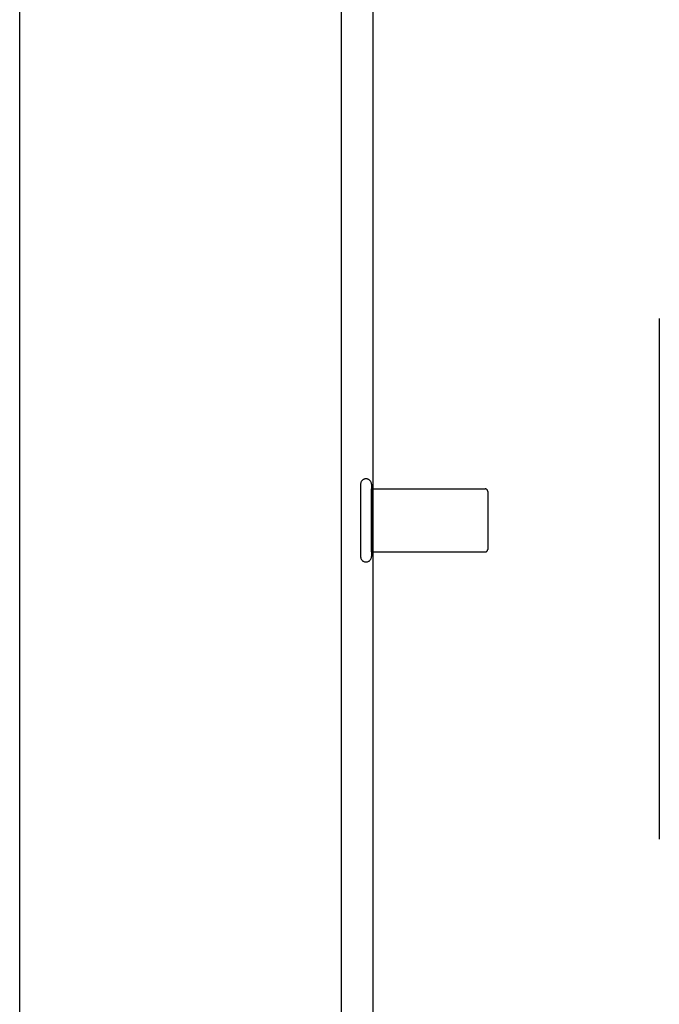
# Model space of a CAD drawing. Units: inches. Extents: x -36.9 to 45.4, y -21.1 to 32.1.
# Drawn here: x -20.3 to -17.7, y -0.7 to 3.2 of the extents above; entities that cross this region are included whole.
import ezdxf

# ---------------------------------------------------------------- set-up
doc = ezdxf.new("R2010")
doc.units = ezdxf.units.IN
doc.header["$MEASUREMENT"] = 0
for name, pattern in [('AI-Linetype-1', [4.093666, 2.046833, -2.046833]), ('AI-Linetype-12', [4.093666, 2.046833, -2.046833]), ('AI-Linetype-15', [4.093666, 2.046833, -2.046833]), ('AI-Linetype-1622', [4.093666, 2.046833, -2.046833]), ('AI-Linetype-1623', [4.093666, 2.046833, -2.046833]), ('AI-Linetype-1624', [4.093666, 2.046833, -2.046833]), ('AI-Linetype-1625', [4.093666, 2.046833, -2.046833]), ('AI-Linetype-63', [4.093666, 2.046833, -2.046833]), ('AI-Linetype-64', [4.093666, 2.046833, -2.046833]), ('AI-Linetype-65', [4.093666, 2.046833, -2.046833]), ('AI-Linetype-70', [4.093666, 2.046833, -2.046833])]:
    doc.linetypes.add(name, pattern=pattern)
doc.layers.add('DEFAULT_2', color=7, linetype='Continuous')
doc.layers.add('DIMENSIONS', color=7, linetype='Continuous')

# ---------------------------------------------------------------- blocks, each defined once
blk = doc.blocks.new('block 17')
at = {"layer": 'DIMENSIONS', "color": 2, "lineweight": 25}
blk.add_lwpolyline([(-20.2643, -4.5244), (-20.2643, 5.0643)], dxfattribs=at)
blk = doc.blocks.new('block 12')
at = {"layer": 'DIMENSIONS'}
blk.add_blockref('block 17', (0, 0), dxfattribs=at)
blk = doc.blocks.new('block 196')
at = {"color": 3, "lineweight": 25}
blk.add_lwpolyline([(-18.9986, -4.4494), (-18.9986, 15.4006)], dxfattribs=at)
blk = doc.blocks.new('block 199')
at = {"color": 253, "linetype": 'AI-Linetype-1', "lineweight": 25}
blk.add_lwpolyline([(-18.8806, 1.1016), (-18.8806, 1.3496)], dxfattribs=at)
blk = doc.blocks.new('block 202')
at = {"color": 3, "lineweight": 25}
blk.add_lwpolyline([(-18.8736, -4.1944), (-18.8736, 15.1456)], dxfattribs=at)
blk = doc.blocks.new('block 237')
at = {"color": 253, "linetype": 'AI-Linetype-12', "lineweight": 25}
blk.add_lwpolyline([(-18.8806, 1.1016), (-18.4336, 1.1016)], dxfattribs=at)
blk = doc.blocks.new('block 240')
at = {"color": 253, "linetype": 'AI-Linetype-15', "lineweight": 25}
blk.add_lwpolyline([(-18.8806, 1.3496), (-18.4336, 1.3496)], dxfattribs=at)
blk = doc.blocks.new('block 757')
at = {"layer": 'DEFAULT_2', "color": 253, "linetype": 'AI-Linetype-63', "lineweight": 25}
blk.add_lwpolyline([(-18.9236, 1.3676), (-18.9236, 1.0836)], dxfattribs=at)
blk = doc.blocks.new('block 758')
at = {"layer": 'DEFAULT_2', "color": 253, "linetype": 'AI-Linetype-64', "lineweight": 25}
blk.add_lwpolyline([(-18.8806, 1.3676), (-18.8806, 1.0836)], dxfattribs=at)
blk = doc.blocks.new('block 759')
at = {"layer": 'DEFAULT_2', "color": 253, "linetype": 'AI-Linetype-65', "lineweight": 25}
blk.add_lwpolyline([(-18.4236, 1.3396), (-18.4236, 1.1116)], dxfattribs=at)
blk = doc.blocks.new('block 764')
at = {"layer": 'DEFAULT_2', "color": 253, "linetype": 'AI-Linetype-70', "lineweight": 25}
blk.add_lwpolyline([(-17.7486, 14.3006), (-17.7486, -3.3494)], dxfattribs=at)
blk = doc.blocks.new('block 2316')
at = {"layer": 'DEFAULT_2', "color": 253, "linetype": 'AI-Linetype-1622', "lineweight": 25}
blk.add_open_spline([(-18.8806, 1.3676), (-18.8806, 1.3795), (-18.8902, 1.3891), (-18.9021, 1.3891), (-18.9139, 1.3891), (-18.9236, 1.3795), (-18.9236, 1.3676)], degree=3, knots=[0, 0, 0, 0, 1, 1, 1, 2, 2, 2, 2], dxfattribs=at)
blk = doc.blocks.new('block 2317')
at = {"layer": 'DEFAULT_2', "color": 253, "linetype": 'AI-Linetype-1623', "lineweight": 25}
blk.add_open_spline([(-18.9236, 1.0836), (-18.9236, 1.0718), (-18.9139, 1.0621), (-18.9021, 1.0621), (-18.8902, 1.0621), (-18.8806, 1.0718), (-18.8806, 1.0836)], degree=3, knots=[0, 0, 0, 0, 1, 1, 1, 2, 2, 2, 2], dxfattribs=at)
blk = doc.blocks.new('block 2318')
at = {"layer": 'DEFAULT_2', "color": 253, "linetype": 'AI-Linetype-1624', "lineweight": 25}
blk.add_open_spline([(-18.4236, 1.3396), (-18.4236, 1.3452), (-18.428, 1.3496), (-18.4336, 1.3496)], degree=3, dxfattribs=at)
blk = doc.blocks.new('block 2319')
at = {"layer": 'DEFAULT_2', "color": 253, "linetype": 'AI-Linetype-1625', "lineweight": 25}
blk.add_open_spline([(-18.4336, 1.1016), (-18.428, 1.1016), (-18.4236, 1.1061), (-18.4236, 1.1116)], degree=3, dxfattribs=at)

msp = doc.modelspace()

# ---------------------------------------------------------------- block references
for name in ['block 196', 'block 202', 'block 199', 'block 240', 'block 237']:
    msp.add_blockref(name, (0, 0))
at = {"layer": 'DEFAULT_2'}
for name in ['block 764', 'block 2316', 'block 757', 'block 758', 'block 2318', 'block 759', 'block 2319', 'block 2317']:
    msp.add_blockref(name, (0, 0), dxfattribs=at)
at = {"layer": 'DIMENSIONS'}
msp.add_blockref('block 12', (0, 0), dxfattribs=at)

doc.saveas('drawing.dxf')
